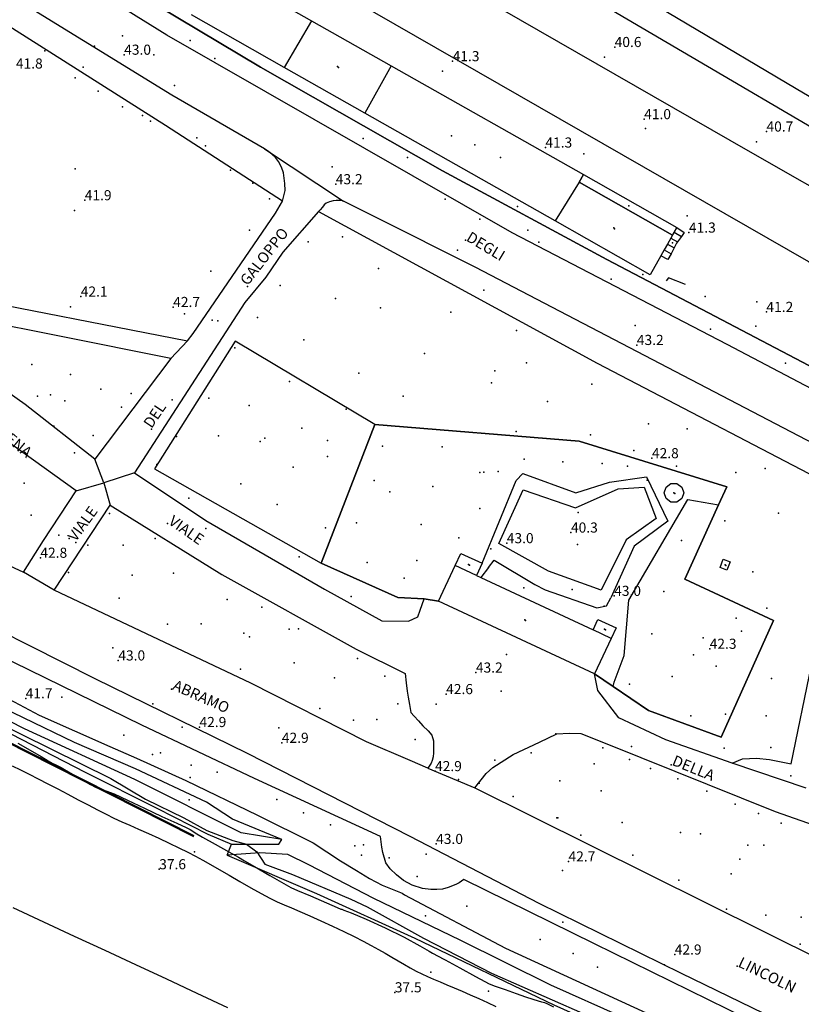
# Model space of a CAD drawing. Extents: x 1677760 to 1679365, y 4849137 to 4850185.
# Drawn here: x 1678826 to 1679058, y 4849680 to 4849972 of the extents above; entities that cross this region are included whole.
import ezdxf

# ---------------------------------------------------------------- set-up
doc = ezdxf.new("R2010")
doc.units = 0
doc.header["$LTSCALE"] = 2
doc.header["$MEASUREMENT"] = 0
for name, color, linetype in [('010101_0101_01_01_aC', 7, 'Continuous'), ('010101_0101_01_01_aCN', 7, 'Continuous'), ('010101_0101_01_01_aL', 7, 'Continuous'), ('010101_0101_02_01CN', 7, 'Continuous'), ('010101_aLN', 7, 'Continuous'), ('010105_03_04CN', 7, 'Continuous'), ('020102_01_01_03C', 7, 'Continuous'), ('020102_01_01_03L', 7, 'Continuous'), ('020105_02L', 7, 'Continuous'), ('020107_01_aE', 7, 'Continuous'), ('020202_01C', 7, 'Continuous'), ('020202_01L', 7, 'Continuous'), ('020206_03C', 7, 'Continuous'), ('020206_09C', 7, 'Continuous'), ('020206_09L', 7, 'Continuous'), ('020209_17_aL', 7, 'Continuous'), ('020209_19_aL', 7, 'Continuous'), ('020209_19_aLN', 7, 'Continuous'), ('020209_21_aL', 7, 'Continuous'), ('020209_31_aL', 7, 'Continuous'), ('020401_aL', 7, 'Continuous'), ('020401_aLN', 7, 'Continuous'), ('020401_bLN', 7, 'Continuous'), ('020401_dLN', 7, 'Continuous'), ('020401_eLN', 7, 'Continuous'), ('040401_02_01_03_aL', 7, 'Continuous'), ('040417_01L', 7, 'Continuous'), ('050101_dL', 7, 'Continuous'), ('050101_eL', 7, 'Continuous'), ('050102_01S', 7, 'Continuous'), ('050102_01SN', 7, 'Continuous'), ('050102_0301_aS', 7, 'Continuous'), ('050102_0301_dS', 7, 'Continuous'), ('050102_0302S', 7, 'Continuous'), ('050103_601L', 7, 'Continuous'), ('060105_04CN', 7, 'Continuous'), ('060401_05C', 7, 'Continuous'), ('060403_02_S10S', 7, 'Continuous'), ('080201_1004', 7, 'Continuous'), ('080201_1014', 7, 'Continuous'), ('100201_1003L', 7, 'Continuous'), ('999000L', 7, 'Continuous'), ('999000LN', 7, 'Continuous')]:
    doc.layers.add(name, color=color, linetype=linetype)
doc.styles.add('Style00', font='Standard', dxfattribs={"height": 0.2})

msp = doc.modelspace()

# ---------------------------------------------------------------- linework, layer by layer
at = {"layer": '010101_0101_01_01_aC', "linetype": 'Continuous'}
for p in [(1678884.67274, 4849882.95553), (1678840.681, 4849818.51364)]:
    msp.add_point(p, dxfattribs=at)
at = {"layer": '010101_0101_01_01_aCN', "linetype": 'Continuous'}
for p in [(1678865.74939, 4849961.78799), (1678968.64821, 4849773.292)]:
    msp.add_point(p, dxfattribs=at)
at = {"layer": '010101_0101_01_01_aL', "linetype": 'Continuous', "flags": 128}
for points in [[(1678898.58841, 4849933.98507), (1678921.98916, 4849918.49455)], [(1679358.99274, 4849566.13281), (1679199.99752, 4849616.6947), (1679159.11618, 4849631.34524), (1679109.84457, 4849649.5459), (1679063.96308, 4849669.1966), (1679022.15173, 4849689.60731), (1678979.92036, 4849710.29803), (1678941.70913, 4849730.17872), (1678893.50757, 4849754.73957), (1678848.33611, 4849776.88034), (1678800.59456, 4849800.96118), (1678738.00253, 4849832.50227), (1678650.46968, 4849875.19375), (1678626.51889, 4849886.38413), (1678604.31817, 4849898.53455), (1678596.29791, 4849903.0647), (1678580.73741, 4849912.56502)], [(1678842.72712, 4849832.62307), (1678795.89463, 4849866.16319), (1678793.54456, 4849868.02325), (1678791.7145, 4849869.7133), (1678789.84445, 4849871.32336), (1678787.92438, 4849872.06338), (1678784.73428, 4849873.12342), (1678781.37416, 4849873.90345), (1678769.82378, 4849876.49355)], [(1678850.94441, 4849835.02712), (1678848.27034, 4849842.05135)], [(1678859.97673, 4849837.9122), (1678850.94441, 4849835.02712)], [(1678842.72712, 4849832.62307), (1678850.94441, 4849835.02712)], [(1678850.94441, 4849835.02712), (1678852.84745, 4849828.33691)], [(1678836.23579, 4849803.20118), (1678827.1655, 4849808.47136)]]:
    msp.add_lwpolyline(points, dxfattribs=at)
at = {"layer": '010101_0101_02_01CN', "linetype": 'Continuous'}
for p in [(1678976.539, 4849909.90018), (1678963.49748, 4849892.08266), (1678986.96658, 4849704.75085)]:
    msp.add_point(p, dxfattribs=at)
at = {"layer": '010101_aLN', "linetype": 'Continuous', "flags": 128}
for points in [[(1678848.27034, 4849842.05135), (1678827.58369, 4849858.21988), (1678814.23927, 4849867.5822), (1678800.12882, 4849876.80351), (1678788.39844, 4849882.89672), (1678770.05482, 4849886.66687), (1678718.30308, 4849897.29129), (1678709.02178, 4849900.74342), (1678691.01618, 4849907.65166), (1678648.01378, 4849927.77336)], [(1679037.07647, 4849751.9502), (1679017.47783, 4849758.79745), (1679003.54138, 4849765.38568), (1678997.3592, 4849773.47094), (1678996.35118, 4849778.3601)], [(1678980.01154, 4849758.16651), (1678985.17473, 4849760.63257), (1678988.80886, 4849760.85557), (1678992.30497, 4849760.65956), (1678999.93622, 4849757.68245), (1679049.85286, 4849737.59873), (1679089.82117, 4849723.55922), (1679117.61308, 4849712.75883), (1679122.31223, 4849710.96777)]]:
    msp.add_lwpolyline(points, dxfattribs=at)
at = {"layer": '010105_03_04CN', "linetype": 'Continuous'}
msp.add_point((1678946.19819, 4849706.69999), dxfattribs=at)
at = {"layer": '020102_01_01_03C', "linetype": 'Continuous'}
for p in [(1678920.19425, 4849958.33378), (1678953.91633, 4849937.79308), (1679002.04688, 4849910.52515), (1679019.87219, 4849832.0417), (1678959.01502, 4849810.81017), (1679035.02263, 4849810.73202), (1678975.66053, 4849794.42863), (1678999.31633, 4849791.6745)]:
    msp.add_point(p, dxfattribs=at)
at = {"layer": '020102_01_01_03L', "linetype": 'Continuous', "flags": 128}
for points in [[(1678884.82814, 4849987.57675), (1678912.44903, 4849971.93621)], [(1678904.3487, 4849958.0858), (1678876.89781, 4849973.62633)], [(1678912.44903, 4849971.93621), (1678904.3487, 4849958.0858)], [(1678912.44903, 4849971.93621), (1678936.03979, 4849958.58576)], [(1678928.22947, 4849944.56534), (1678904.3487, 4849958.0858)], [(1678936.03979, 4849958.58576), (1678928.22947, 4849944.56534)], [(1678936.03979, 4849958.58576), (1678993.04163, 4849926.31466), (1678991.78158, 4849924.08459)], [(1678984.62129, 4849912.64425), (1678928.22947, 4849944.56534)], [(1678991.78158, 4849924.08459), (1678984.62129, 4849912.64425)], [(1678991.78158, 4849924.08459), (1679019.47247, 4849908.40405)], [(1679016.01233, 4849902.27387), (1679012.8322, 4849896.67371), (1678984.62129, 4849912.64425)], [(1679019.47247, 4849908.40405), (1679018.96245, 4849907.49403)], [(1679017.98241, 4849905.75398), (1679016.99237, 4849904.01392)], [(1679018.96245, 4849907.49403), (1679017.98241, 4849905.75398)], [(1679016.99237, 4849904.01392), (1679016.01233, 4849902.27387)], [(1679020.76221, 4849829.29162), (1679018.98215, 4849829.29162), (1679017.5321, 4849830.34165), (1679016.98209, 4849832.04171), (1679017.53212, 4849833.74176), (1679018.98217, 4849834.79179), (1679020.76223, 4849834.79179), (1679022.21228, 4849833.74175), (1679022.76229, 4849832.0417), (1679022.21226, 4849830.34165), (1679020.76221, 4849829.29162)], [(1678955.01989, 4849810.51117), (1678956.68996, 4849814.08127), (1678963.01016, 4849811.14117)], [(1679035.55264, 4849809.13097), (1679033.55257, 4849809.91099), (1679034.49262, 4849812.33107), (1679036.49268, 4849811.56104), (1679035.55264, 4849809.13097)], [(1678950.08968, 4849799.95085), (1678955.01989, 4849810.51117)], [(1678961.32009, 4849807.53106), (1678955.01989, 4849810.51117)], [(1678963.01016, 4849811.14117), (1678961.32009, 4849807.53106)], [(1678961.32009, 4849807.53106), (1678962.61013, 4849806.92804)], [(1678962.61013, 4849806.92804), (1678995.90121, 4849791.4005)], [(1678996.35118, 4849778.3601), (1678950.08968, 4849799.95085)], [(1678995.90121, 4849791.4005), (1678997.35128, 4849794.52059), (1679002.73145, 4849792.0205), (1679001.23139, 4849788.81041)], [(1679001.23139, 4849788.81041), (1678995.90121, 4849791.4005)], [(1679001.23139, 4849788.81041), (1678996.35118, 4849778.3601)]]:
    msp.add_lwpolyline(points, dxfattribs=at)
at = {"layer": '020105_02L', "linetype": 'Continuous', "flags": 128}
for points in [[(1679019.94349, 4849909.23408), (1679020.72252, 4849910.60412), (1679022.94259, 4849909.16407), (1679022.11456, 4849908.00704)], [(1679019.47247, 4849908.40405), (1679019.94349, 4849909.23408)], [(1679019.94349, 4849909.23408), (1679022.11456, 4849908.00704)], [(1679022.11456, 4849908.00704), (1679020.94251, 4849906.36899)], [(1679017.98241, 4849905.75398), (1679019.94047, 4849904.63994)], [(1679018.96245, 4849907.49403), (1679020.94251, 4849906.36899)], [(1679020.94251, 4849906.36899), (1679020.6525, 4849905.96398), (1679019.94047, 4849904.63994)], [(1679018.99343, 4849902.87788), (1679018.06239, 4849901.14383), (1679016.01233, 4849902.27387)], [(1679016.99237, 4849904.01392), (1679018.99343, 4849902.87788)], [(1679019.94047, 4849904.63994), (1679018.99343, 4849902.87788)]]:
    msp.add_lwpolyline(points, dxfattribs=at)
at = {"layer": '020107_01_aE', "linetype": 'Continuous', "flags": 128}
msp.add_lwpolyline([(1678993.04163, 4849926.31466), (1679020.72252, 4849910.60412), (1679019.47247, 4849908.40405), (1678991.78158, 4849924.08459)], close=True, dxfattribs=at)
at = {"layer": '020202_01C', "linetype": 'Continuous'}
msp.add_point((1678991.28115, 4849816.73929), dxfattribs=at)
at = {"layer": '020202_01L', "linetype": 'Continuous', "flags": 128}
msp.add_lwpolyline([(1678998.30134, 4849803.18086), (1678982.68083, 4849808.78106), (1678968.00036, 4849817.00134), (1678975.21066, 4849832.95182), (1678990.73117, 4849827.53162), (1679003.35163, 4849833.25177), (1679010.99189, 4849833.72177), (1679014.56198, 4849824.41148), (1679005.69165, 4849818.0613), (1678998.30134, 4849803.18086)], dxfattribs=at)
at = {"layer": '020206_03C', "linetype": 'Continuous'}
for p in [(1678975.39556, 4849803.86692), (1678989.69605, 4849803.36488), (1679025.6262, 4849783.97621)]:
    msp.add_point(p, dxfattribs=at)
at = {"layer": '020206_09C', "linetype": 'Continuous'}
msp.add_point((1679019.47746, 4849906.09498), dxfattribs=at)
at = {"layer": '020206_09L', "linetype": 'Continuous', "flags": 128}
for points in [[(1679019.94349, 4849909.23408), (1679020.72252, 4849910.60412), (1679022.94259, 4849909.16407), (1679022.11456, 4849908.00704)], [(1679019.47247, 4849908.40405), (1679019.94349, 4849909.23408)], [(1679022.11456, 4849908.00704), (1679020.94251, 4849906.36899)], [(1679020.94251, 4849906.36899), (1679020.6525, 4849905.96398), (1679019.94047, 4849904.63994)], [(1679018.99343, 4849902.87788), (1679018.06239, 4849901.14383), (1679016.01233, 4849902.27387)], [(1679019.94047, 4849904.63994), (1679018.99343, 4849902.87788)]]:
    msp.add_lwpolyline(points, dxfattribs=at)
at = {"layer": '020209_17_aL', "linetype": 'Continuous', "flags": 128}
for points in [[(1678734.91324, 4850060.28926), (1678734.05321, 4850058.96922), (1678796.48522, 4850020.09791), (1678848.8769, 4849987.1668), (1678897.33846, 4849958.20582), (1678951.2702, 4849927.45477), (1679000.02177, 4849901.15387), (1679016.16229, 4849892.67858)], [(1678825.28631, 4850047.91871), (1678827.50638, 4850045.18862), (1678829.71645, 4850042.71854), (1678832.06652, 4850039.95845), (1678834.17658, 4850037.59838), (1678836.32665, 4850035.1983), (1678838.73672, 4850032.76822), (1678841.3168, 4850030.14814), (1678843.62687, 4850027.95806), (1678845.99694, 4850025.998), (1678847.757, 4850024.48795), (1678849.89707, 4850022.8979), (1678851.44712, 4850021.75786), (1678857.45731, 4850017.52772), (1678859.65738, 4850016.09767), (1678862.21746, 4850014.50762), (1678865.69757, 4850012.22754), (1678875.03787, 4850006.52735), (1678888.2883, 4849999.07709), (1679059.71382, 4849900.56373), (1679115.81562, 4849868.13263), (1679140.87642, 4849853.72213)], [(1679199.99847, 4849858.52217), (1678890.97854, 4850039.92834)], [(1678877.38803, 4850027.918), (1679042.44335, 4849933.06477), (1679199.99841, 4849843.19169)], [(1679016.16229, 4849892.67858), (1679063.78383, 4849867.69271), (1679116.95555, 4849840.27177), (1679199.99823, 4849796.56025)], [(1678931.25923, 4849852.2425), (1678889.8249, 4849877.01034), (1678865.98694, 4849839.17222), (1678915.28853, 4849811.14126)], [(1679001.85835, 4849774.63797), (1679002.05136, 4849775.45), (1679002.11137, 4849775.95001), (1679005.0815, 4849783.86025), (1679006.53161, 4849800.21075), (1679024.00232, 4849830.06163), (1679033.07163, 4849828.45957)]]:
    msp.add_lwpolyline(points, dxfattribs=at)
at = {"layer": '020209_19_aL', "linetype": 'Continuous', "flags": 128}
for points in [[(1679199.9982, 4849790.06005), (1679103.07508, 4849840.5518), (1679035.6529, 4849875.98302), (1678971.89084, 4849909.03416), (1678869.59754, 4849967.65616), (1678782.47474, 4850021.68799), (1678730.93308, 4850053.23905), (1678729.14302, 4850054.47909), (1678727.38297, 4850055.67913), (1678725.92292, 4850056.85917), (1678724.70288, 4850058.03921), (1678723.51285, 4850059.34925), (1678722.65282, 4850060.8393), (1678722.0328, 4850061.88933), (1678721.58279, 4850062.84936), (1678721.02278, 4850064.0794)], [(1678898.58841, 4849933.98507), (1678871.04752, 4849949.89561), (1678766.26416, 4850014.32779), (1678713.80247, 4850046.59888)], [(1678903.90854, 4849918.50459), (1678869.16743, 4849940.91534), (1678739.31326, 4850023.22811), (1678710.09231, 4850039.71867)], [(1678903.90854, 4849918.50459), (1678904.18855, 4849919.68462), (1678904.48857, 4849920.79466), (1678904.68858, 4849921.63468), (1678904.59858, 4849923.73475), (1678904.35858, 4849925.28479), (1678904.13858, 4849926.87484), (1678903.54856, 4849928.48489), (1678902.69854, 4849930.18495), (1678901.83851, 4849931.36499), (1678900.83848, 4849932.32502), (1678899.76845, 4849933.18505), (1678898.58841, 4849933.98507)], [(1678877.35748, 4849879.20343), (1678901.75845, 4849914.91448), (1678903.90854, 4849918.50459)], [(1678921.98916, 4849918.49455), (1678921.27913, 4849918.61456), (1678920.59911, 4849918.64456), (1678919.80908, 4849918.63456), (1678918.89905, 4849918.53456), (1678917.77901, 4849918.26455), (1678916.80898, 4849917.83454), (1678916.25896, 4849917.34453), (1678915.69894, 4849916.72451), (1678915.03891, 4849915.93449), (1678914.55789, 4849915.38247)], [(1679199.99814, 4849774.55958), (1679191.58987, 4849778.87072), (1679158.5168, 4849795.82031), (1679123.26167, 4849814.21295), (1678960.92042, 4849898.90387), (1678931.25846, 4849913.82639), (1678921.98916, 4849918.49455)], [(1678914.55789, 4849915.38247), (1678903.98848, 4849903.36412), (1678898.91828, 4849895.8939), (1678892.70804, 4849888.39368), (1678859.97673, 4849837.9122)], [(1678870.77323, 4849871.87722), (1678848.27034, 4849842.05135)], [(1678755.39316, 4849841.84252), (1678827.1655, 4849808.47136)], [(1678859.97673, 4849837.9122), (1678881.1174, 4849823.85172), (1678916.34853, 4849803.47103), (1678933.29908, 4849794.1007)], [(1678827.1655, 4849808.47136), (1678833.04573, 4849817.89163), (1678842.72712, 4849832.62307)], [(1678836.23579, 4849803.20118), (1678852.84745, 4849828.33691)], [(1678852.84745, 4849828.33691), (1678885.93751, 4849807.87122), (1678925.70879, 4849785.74046), (1678940.25926, 4849778.52021)], [(1678946.91938, 4849750.38933), (1678941.67921, 4849752.66941), (1678928.75879, 4849758.27961), (1678894.53768, 4849775.65021), (1678836.23579, 4849803.20118)], [(1678944.66948, 4849797.29078), (1678945.86953, 4849800.57088)], [(1678933.29908, 4849794.1007), (1678941.19935, 4849793.97069), (1678943.94945, 4849795.32072), (1678944.66948, 4849797.29078)], [(1679041.33233, 4849676.22686), (1678996.28087, 4849698.37763), (1678957.63963, 4849717.4283), (1678956.23957, 4849716.47827), (1678955.26954, 4849715.95826), (1678952.94946, 4849715.05824), (1678951.3194, 4849714.61822), (1678949.63934, 4849714.45822), (1678947.82928, 4849714.44823), (1678945.3792, 4849714.80824), (1678942.3391, 4849715.73828), (1678939.69901, 4849717.14833), (1678937.61895, 4849718.84838), (1678935.72889, 4849720.63844), (1678934.53885, 4849722.4085), (1678933.62883, 4849725.42859), (1678933.29883, 4849727.04864), (1678932.99883, 4849729.43872), (1678932.86883, 4849730.17874), (1678895.61761, 4849747.32934), (1678862.15653, 4849763.2099), (1678795.55437, 4849795.76103)], [(1678940.25926, 4849778.52021), (1678940.51926, 4849775.69012), (1678940.80926, 4849773.24005), (1678941.09926, 4849771.52), (1678941.50927, 4849769.31993), (1678941.92927, 4849766.93985), (1678942.8493, 4849765.81982), (1678944.14934, 4849764.49977), (1678945.46938, 4849763.00972), (1678946.99943, 4849761.48967), (1678948.12946, 4849760.18963), (1678948.56947, 4849758.50958), (1678948.59946, 4849756.83953), (1678948.56946, 4849754.99947), (1678948.50945, 4849753.81944), (1678948.24944, 4849752.7394), (1678947.88942, 4849751.89938), (1678947.3394, 4849751.03935), (1678946.91938, 4849750.38933)], [(1678960.85984, 4849744.56913), (1679081.11372, 4849684.87705), (1679083.80381, 4849683.20699), (1679087.43393, 4849681.53693), (1679090.22402, 4849680.19689), (1679093.84413, 4849678.53683), (1679096.72423, 4849677.28678), (1679099.36431, 4849675.90673), (1679103.27444, 4849674.43668), (1679104.55448, 4849673.95666)]]:
    msp.add_lwpolyline(points, dxfattribs=at)
at = {"layer": '020209_19_aLN', "linetype": 'Continuous', "flags": 128}
for points in [[(1679199.9985, 4849866.87242), (1679056.05389, 4849951.71532), (1678894.5687, 4850047.64857)], [(1678636.74544, 4849942.80884), (1678688.05213, 4849919.84704), (1678713.94698, 4849908.99366), (1678726.5734, 4849905.83154), (1678753.49231, 4849901.18434), (1678804.82503, 4849890.90693), (1678875.68441, 4849877.07237), (1678877.35748, 4849879.20343)], [(1678914.55789, 4849915.38247), (1678997.09156, 4849870.47293), (1679073.68403, 4849830.53155), (1679078.09017, 4849828.23247)], [(1678870.77323, 4849871.87722), (1678837.78412, 4849878.45448), (1678790.07851, 4849887.90887), (1678788.39844, 4849882.89672)], [(1679037.07647, 4849751.9502), (1679040.14758, 4849753.22024), (1679044.34073, 4849753.37623), (1679048.18686, 4849752.97121), (1679054.62307, 4849751.73716), (1679060.59439, 4849780.97905), (1679065.27363, 4849801.69368), (1679063.9326, 4849805.11379), (1679062.73057, 4849808.95391), (1679062.15557, 4849813.14604), (1679062.48859, 4849817.27116), (1679063.87665, 4849820.14225), (1679066.38175, 4849823.08834), (1679069.79688, 4849825.82741), (1679073.49601, 4849827.37945), (1679078.09017, 4849828.23247)], [(1678960.85984, 4849744.56913), (1678964.26897, 4849748.84625), (1678966.21904, 4849750.6713), (1678972.21726, 4849754.46841), (1678980.01154, 4849758.16651)]]:
    msp.add_lwpolyline(points, dxfattribs=at)
at = {"layer": '020209_21_aL', "linetype": 'Continuous', "flags": 128}
for points in [[(1679023.30254, 4849893.7836), (1679018.21238, 4849895.75367), (1679017.59235, 4849894.82364)], [(1678931.25923, 4849852.2425), (1678915.28853, 4849811.14126)], [(1679033.07163, 4849828.45957), (1679035.50273, 4849833.83173), (1678991.78129, 4849847.30223), (1678931.25923, 4849852.2425)], [(1679001.85835, 4849774.63797), (1679012.35169, 4849767.54973), (1679033.89239, 4849759.58944), (1679049.39306, 4849794.22048), (1679023.1322, 4849806.47091), (1679033.07163, 4849828.45957)], [(1678915.28853, 4849811.14126), (1678938.06927, 4849800.97091), (1678945.86953, 4849800.57088)], [(1678945.86953, 4849800.57088), (1678950.08968, 4849799.95085)], [(1678996.35118, 4849778.3601), (1679001.85835, 4849774.63797)]]:
    msp.add_lwpolyline(points, dxfattribs=at)
at = {"layer": '020209_31_aL', "linetype": 'Continuous', "flags": 128}
for points in [[(1678903.68782, 4849729.32877), (1678889.01434, 4849735.36899), (1678881.3821, 4849740.32815), (1678860.33642, 4849750.1995), (1678842.26583, 4849758.01978), (1678811.92484, 4849772.70029), (1678786.24401, 4849785.12072), (1678757.86309, 4849799.16121), (1678736.43239, 4849809.29156), (1678715.89172, 4849819.93192), (1678693.23099, 4849831.48232), (1678671.01026, 4849842.59271), (1678640.88928, 4849857.47322), (1678615.30845, 4849870.06366), (1678600.19796, 4849878.23393), (1678592.1877, 4849882.64409), (1678585.40747, 4849884.37415), (1678580.53731, 4849885.32419)], [(1678963.01016, 4849811.14117), (1678973.1106, 4849835.67191), (1678975.04067, 4849837.77197), (1678990.78119, 4849832.00176), (1679000.75155, 4849835.15184), (1679011.77193, 4849836.72186), (1679018.0721, 4849823.60145), (1679008.10173, 4849816.25124), (1679001.19143, 4849800.94078)], [(1678816.85502, 4849774.02032), (1678831.8155, 4849766.11005), (1678852.69618, 4849756.80972), (1678860.61644, 4849753.4396), (1678875.20691, 4849746.81937), (1678896.4676, 4849736.51001), (1678912.93314, 4849728.27872), (1678921.0944, 4849722.99254), (1678925.75354, 4849720.06244), (1678929.65167, 4849717.78737), (1678933.42979, 4849715.7933), (1678939.30898, 4849713.36821), (1678940.02901, 4849712.9282)], [(1678940.02901, 4849712.9282), (1678969.99997, 4849697.05765), (1679033.79604, 4849667.77462), (1679088.41782, 4849644.01877), (1679123.93398, 4849630.44128), (1679170.81551, 4849612.69064), (1679198.30641, 4849602.93328)]]:
    msp.add_lwpolyline(points, dxfattribs=at)
at = {"layer": '020401_aL', "linetype": 'Continuous', "flags": 128}
for points in [[(1678964.94022, 4849809.94113), (1678966.58029, 4849812.06119), (1678978.64067, 4849804.82095)], [(1678981.68077, 4849803.25089), (1678996.98128, 4849797.9307), (1678999.84138, 4849798.50071), (1679001.19143, 4849800.94078)]]:
    msp.add_lwpolyline(points, dxfattribs=at)
at = {"layer": '020401_aLN', "linetype": 'Continuous', "flags": 128}
msp.add_lwpolyline([(1678877.68694, 4849730.39986), (1678828.32434, 4849755.39072), (1678778.40372, 4849780.7276)], dxfattribs=at)
at = {"layer": '020401_bLN', "linetype": 'Continuous', "flags": 128}
msp.add_lwpolyline([(1678877.55093, 4849730.13185), (1678828.18934, 4849755.12272), (1678778.26972, 4849780.45859), (1678734.98331, 4849801.91633), (1678685.68971, 4849826.9762), (1678655.38873, 4849842.06572), (1678610.91228, 4849864.7735), (1678592.14267, 4849874.39083), (1678586.46448, 4849876.65291), (1678579.07223, 4849877.81296), (1678573.51305, 4849880.04204), (1678562.39969, 4849885.79424), (1678551.43633, 4849891.33343), (1678533.14274, 4849901.16677), (1678492.37041, 4849921.58647), (1678456.61924, 4849940.28211), (1678421.98511, 4849958.14572), (1678396.49428, 4849972.20819), (1678380.43676, 4849980.93249), (1678366.2583, 4849988.34374), (1678349.13774, 4849998.25708), (1678338.5774, 4850004.9893), (1678320.15281, 4850018.20074)], dxfattribs=at)
at = {"layer": '020401_dLN', "linetype": 'Continuous', "flags": 128}
msp.add_lwpolyline([(1679336.94062, 4849547.71375), (1679317.23827, 4849555.24056), (1679285.66924, 4849566.44597), (1679263.61752, 4849575.03029), (1679243.31686, 4849582.64356), (1679222.17717, 4849590.04384), (1679203.41856, 4849596.68308), (1679174.99863, 4849606.99146), (1679152.9489, 4849614.80774), (1679129.98815, 4849623.52906), (1679113.60562, 4849630.03729), (1679093.51397, 4849637.79157), (1679064.94904, 4849649.707), (1679036.37911, 4849662.67045), (1679004.66008, 4849676.60195), (1678983.37339, 4849686.16829), (1678956.55052, 4849699.41875), (1678930.91869, 4849711.76418), (1678911.65707, 4849721.75752), (1678905.42487, 4849724.80963), (1678897.17359, 4849725.33766), (1678887.48425, 4849724.64366)], dxfattribs=at)
at = {"layer": '020401_eLN', "linetype": 'Continuous', "flags": 128}
for points in [[(1678560.24663, 4849890.63439), (1678565.90681, 4849886.47225), (1678572.40102, 4849882.66112), (1678580.8453, 4849879.48401), (1678586.7725, 4849878.66797), (1678591.65666, 4849877.08192), (1678604.9221, 4849870.50669), (1678636.54813, 4849855.00315), (1678670.27222, 4849837.55655), (1678694.49901, 4849825.51214), (1678728.0831, 4849808.20454), (1678751.54086, 4849796.71514), (1678769.90246, 4849787.57883), (1678794.54926, 4849775.04839), (1678823.38419, 4849760.58089), (1678845.3779, 4849749.2965), (1678866.60259, 4849738.56713), (1678881.75308, 4849730.88286), (1678888.73331, 4849727.90976), (1678902.81179, 4849727.95873), (1678903.68782, 4849729.32877)], [(1678887.48425, 4849724.64366), (1678913.93811, 4849713.30526), (1678943.04806, 4849700.02379), (1678984.3064, 4849680.3021), (1679006.50412, 4849670.31975), (1679038.92517, 4849655.55323), (1679066.23306, 4849643.56281), (1679077.29442, 4849639.13065), (1679098.57811, 4849630.40333), (1679129.59112, 4849618.14689), (1679149.82578, 4849609.69559), (1679181.60881, 4849597.23314), (1679205.40659, 4849589.14384), (1679233.68252, 4849579.25148), (1679264.06151, 4849568.32208), (1679300.11269, 4849555.10659), (1679326.64255, 4849545.42024), (1679336.94062, 4849541.44811)]]:
    msp.add_lwpolyline(points, dxfattribs=at)
at = {"layer": '040401_02_01_03_aL', "linetype": 'Continuous', "flags": 128}
msp.add_lwpolyline([(1678887.69009, 4849679.42027), (1678878.6198, 4849683.65042), (1678869.5605, 4849687.87057), (1678860.42021, 4849692.13072), (1678851.34991, 4849696.36086), (1678842.27962, 4849700.58001), (1678824.10003, 4849709.06031)], dxfattribs=at)
at = {"layer": '040417_01L', "linetype": 'Continuous', "flags": 128}
msp.add_lwpolyline([(1678823.79517, 4849751.1596), (1678826.20525, 4849749.92956), (1678828.78533, 4849748.62951), (1678831.50542, 4849747.26947), (1678834.34551, 4849745.82942), (1678837.29561, 4849744.29936), (1678840.3057, 4849742.70931), (1678843.3158, 4849741.09925), (1678846.2459, 4849739.5292), (1678849.02599, 4849738.07915), (1678851.57607, 4849736.78911), (1678853.93614, 4849735.64907), (1678856.23622, 4849734.57903), (1678858.6263, 4849733.49899), (1678861.23638, 4849732.33895), (1678864.14648, 4849731.0389), (1678867.21658, 4849729.64886), (1678870.28668, 4849728.23881), (1678873.19677, 4849726.85876), (1678875.78686, 4849725.58871), (1678878.08693, 4849724.38867), (1678880.277, 4849723.18863), (1678882.55707, 4849721.88859), (1678885.11716, 4849720.40854), (1678888.06725, 4849718.67848), (1678891.26735, 4849716.82841), (1678894.48746, 4849714.98835), (1678897.50755, 4849713.30829), (1678900.11764, 4849711.92824), (1678902.33771, 4849710.84821), (1678904.38778, 4849709.91817), (1678906.52785, 4849708.99814), (1678908.98793, 4849707.9481), (1678911.93802, 4849706.65806), (1678915.23813, 4849705.16801), (1678918.67824, 4849703.59795), (1678922.03835, 4849702.0179), (1678925.08845, 4849700.53784), (1678927.77854, 4849699.1778), (1678930.15861, 4849697.91775), (1678932.31868, 4849696.72771), (1678934.32875, 4849695.57767), (1678936.26881, 4849694.43763), (1678938.14887, 4849693.3276), (1678939.97893, 4849692.25756), (1678941.74898, 4849691.24753), (1678943.46904, 4849690.32749), (1678945.16909, 4849689.48746), (1678946.87915, 4849688.68744), (1678948.65921, 4849687.90741), (1678950.54927, 4849687.09738), (1678952.58934, 4849686.24735), (1678954.77941, 4849685.32732), (1678957.08948, 4849684.34728), (1678959.51956, 4849683.28724), (1678962.02964, 4849682.1572), (1678964.58973, 4849680.96716), (1678967.10981, 4849679.77712)], dxfattribs=at)
at = {"layer": '050101_dL', "linetype": 'Continuous', "flags": 128}
msp.add_lwpolyline([(1678560.81666, 4849891.78443), (1678853.04616, 4849747.41943), (1678863.29649, 4849741.27922), (1678874.63685, 4849735.67903), (1678881.49707, 4849731.9189), (1678889.14733, 4849728.98879), (1678893.18746, 4849727.91875), (1678896.23756, 4849725.59867), (1678898.66762, 4849721.94856), (1678906.78789, 4849718.95845), (1678924.16846, 4849711.58819), (1678928.98861, 4849709.35811), (1678945.68915, 4849700.04779), (1678965.7898, 4849689.69743), (1678992.75068, 4849677.84701)], dxfattribs=at)
at = {"layer": '050101_eL', "linetype": 'Continuous', "flags": 128}
for points in [[(1678825.41525, 4849757.7998), (1678829.07537, 4849755.75973), (1678832.39547, 4849753.84967), (1678834.40554, 4849752.64963), (1678835.59558, 4849751.9496), (1678836.68561, 4849751.41958), (1678838.30566, 4849750.59956), (1678840.99575, 4849749.0895), (1678844.26586, 4849747.16944), (1678846.95594, 4849745.61939), (1678848.656, 4849744.74936), (1678849.95604, 4849744.25934), (1678851.49609, 4849743.75932), (1678853.97617, 4849742.78929), (1678857.9563, 4849740.96922), (1678862.93646, 4849738.57914), (1678868.09663, 4849736.14905), (1678872.54678, 4849734.10898), (1678875.37687, 4849732.82894), (1678876.4969, 4849732.29892), (1678877.01692, 4849731.97891), (1678878.00695, 4849731.31888), (1678880.16702, 4849730.00884), (1678883.87714, 4849727.90877), (1678887.98727, 4849725.62869), (1678890.79736, 4849724.06864), (1678892.64742, 4849723.0086), (1678895.59752, 4849721.29854), (1678900.16766, 4849718.65845), (1678904.24779, 4849716.29837), (1678906.36786, 4849715.10833), (1678908.29793, 4849714.2183), (1678912.15805, 4849712.55824), (1678916.91821, 4849710.51817), (1678920.11831, 4849709.14812), (1678921.19835, 4849708.6881), (1678921.42835, 4849708.6081), (1678922.05837, 4849708.37809), (1678924.22845, 4849707.51806), (1678928.61859, 4849705.698), (1678934.29877, 4849703.14791), (1678939.95896, 4849700.30781), (1678944.5691, 4849697.74772)], [(1678944.5691, 4849697.74772), (1678947.31919, 4849696.15767), (1678948.31922, 4849695.58765), (1678948.71924, 4849695.37764), (1678949.63927, 4849694.89762), (1678952.04934, 4849693.59758), (1678956.40948, 4849691.21749), (1678961.01963, 4849688.67741), (1678963.78972, 4849687.16736), (1678965.10976, 4849686.53733), (1678966.89982, 4849685.87731), (1678969.83992, 4849684.79727), (1678973.08003, 4849683.63723), (1678975.88012, 4849682.66719), (1678978.09019, 4849681.94717), (1678979.66024, 4849681.46715), (1678980.64027, 4849681.19714), (1678981.12029, 4849681.07713), (1678981.4903, 4849680.98713), (1678982.17033, 4849680.68712), (1678984.14039, 4849679.67708)]]:
    msp.add_lwpolyline(points, dxfattribs=at)
at = {"layer": '050102_01S', "linetype": 'Continuous'}
for p in [(1678856.43709, 4849967.41618), (1678999.30198, 4849961.12572), (1678951.29031, 4849956.93568), (1679011.40231, 4849939.94504), (1679044.28343, 4849936.08486), (1678993.15166, 4849932.46485), (1678918.60908, 4849928.66487), (1678842.27641, 4849915.72462), (1679023.78264, 4849914.14422), (1679044.42325, 4849888.6134), (1678841.09626, 4849887.17374), (1678883.03769, 4849883.15354), (1679008.35198, 4849881.59325), (1679011.94193, 4849835.74183), (1678991.5012, 4849826.19158), (1678837.6459, 4849819.47167), (1678965.56027, 4849815.4013), (1678999.15135, 4849798.48071), (1679039.87272, 4849791.0004), (1678853.64632, 4849786.05061), (1678970.25031, 4849784.14033), (1678949.35954, 4849769.36991), (1678874.14694, 4849762.58985), (1678902.80792, 4849762.38979), (1678956.00968, 4849747.10921), (1678877.81693, 4849725.66871), (1678946.39927, 4849724.96855), (1678986.86063, 4849720.14832), (1679017.10156, 4849692.1974), (1678947.81919, 4849689.94747)]:
    msp.add_point(p, dxfattribs=at)
at = {"layer": '050102_01SN', "linetype": 'Continuous'}
for p in [(1678888.48304, 4849927.6809), (1678955.75326, 4849903.93704), (1678932.95142, 4849886.85256), (1678976.21984, 4849870.55297), (1678871.15419, 4849859.59684), (1678917.19573, 4849847.48938), (1678963.50728, 4849838.17), (1678881.11139, 4849821.43165), (1678905.83013, 4849791.60668), (1679007.29647, 4849756.84341), (1679041.79954, 4849727.61444)]:
    msp.add_point(p, dxfattribs=at)
at = {"layer": '050102_0301_aS', "linetype": 'Continuous'}
for p in [(1678920.44425, 4849958.08377), (1678960.88556, 4849935.19099), (1679002.29689, 4849910.27514), (1679020.1222, 4849831.79169), (1678959.26503, 4849810.56016), (1679035.27264, 4849810.48201), (1678975.91054, 4849794.17862), (1678999.56634, 4849791.42449)]:
    msp.add_point(p, dxfattribs=at)
at = {"layer": '050102_0301_dS', "linetype": 'Continuous'}
msp.add_point((1679006.50206, 4849917.10335), dxfattribs=at)
at = {"layer": '050102_0302S', "linetype": 'Continuous'}
for p in [(1678920.44425, 4849958.08377), (1678968.4798, 4849931.41686), (1679006.50206, 4849917.10335), (1679002.29689, 4849910.27514), (1679020.1222, 4849831.79169), (1678959.26503, 4849810.56016), (1679035.27264, 4849810.48201), (1678975.91054, 4849794.17862), (1678999.56634, 4849791.42449)]:
    msp.add_point(p, dxfattribs=at)
at = {"layer": '050103_601L', "linetype": 'Continuous', "flags": 128}
for points in [[(1678891.60742, 4849731.24886), (1678860.0764, 4849747.09941), (1678827.44534, 4849762.05993), (1678762.91324, 4849795.01107), (1678725.62203, 4849813.0717), (1678697.67113, 4849827.8522), (1678667.58015, 4849842.33271), (1678624.66875, 4849863.62344), (1678605.84114, 4849873.84479), (1678591.52767, 4849880.98704), (1678579.94029, 4849884.80017), (1678574.2921, 4849887.24226), (1678562.37672, 4849894.94452)], [(1678903.68782, 4849729.32877), (1678891.60742, 4849731.24886)]]:
    msp.add_lwpolyline(points, dxfattribs=at)
at = {"layer": '060105_04CN', "linetype": 'Continuous'}
for p in [(1678856.88834, 4849760.25882), (1678876.19093, 4849741.08919), (1678964.90275, 4849684.38327)]:
    msp.add_point(p, dxfattribs=at)
at = {"layer": '060401_05C', "linetype": 'Continuous'}
for p in [(1678966.83051, 4849868.13892), (1678831.29083, 4849860.65195), (1678898.62309, 4849848.21144), (1678892.41767, 4849790.45867), (1679039.42445, 4849723.43532)]:
    msp.add_point(p, dxfattribs=at)
at = {"layer": '060403_02_S10S', "linetype": 'Continuous'}
for p in [(1678876.47777, 4849966.0361), (1678848.18679, 4849964.4361), (1678833.43628, 4849963.00609), (1678883.778, 4849960.73592), (1678844.77665, 4849958.20592), (1678842.43656, 4849955.01583), (1678871.84756, 4849952.7757), (1678849.29678, 4849951.07569), (1678856.42701, 4849946.39553), (1678862.3672, 4849943.82544), (1678864.77728, 4849942.16539), (1678878.46773, 4849937.25521), (1678927.74942, 4849936.99511), (1678881.09781, 4849934.80513), (1678940.95986, 4849931.36491), (1678842.39646, 4849928.025), (1678895.11825, 4849923.77477), (1678900.03841, 4849919.16461), (1678952.1202, 4849919.08451), (1678973.52092, 4849916.9044), (1678962.38053, 4849913.16431), (1678894.07817, 4849909.83434), (1678921.68911, 4849907.93423), (1678911.45875, 4849906.3842), (1678979.8411, 4849906.30407), (1678882.60773, 4849897.73399), (1678932.32944, 4849898.52392), (1679010.69212, 4849896.71371), (1678903.20842, 4849893.42382), (1679001.25179, 4849895.32369), (1679029.10273, 4849890.20348), (1678919.52897, 4849889.58367), (1678874.84741, 4849885.10362), (1678953.78013, 4849885.53348), (1678896.49815, 4849883.96354), (1679044.12321, 4849881.46318), (1678973.23077, 4849880.17327), (1679030.69275, 4849880.49317), (1678910.1886, 4849877.32331), (1678889.79789, 4849874.97328), (1678945.97981, 4849873.30312), (1678829.58581, 4849870.07324), (1679052.91347, 4849870.47282), (1678841.03619, 4849867.06313), (1678926.49912, 4849867.50298), (1678905.90841, 4849865.04294), (1678965.78046, 4849864.63281), (1678995.53148, 4849864.24274), (1678835.10596, 4849861.05295), (1678850.03648, 4849862.77298), (1678859.02678, 4849861.48292), (1678839.4061, 4849859.33289), (1678882.02757, 4849860.07283), (1678939.64955, 4849860.62274), (1678982.37101, 4849859.09261), (1678856.16667, 4849857.4028), (1678894.03797, 4849857.87274), (1678922.74895, 4849856.83265), (1679012.31201, 4849852.44234), (1678836.12596, 4849851.82267), (1678909.64848, 4849851.23251), (1678973.08065, 4849850.22235), (1679023.7924, 4849851.03228), (1678847.78635, 4849849.03256), (1678872.4972, 4849848.7225), (1678884.86762, 4849848.88248), (1678897.27804, 4849847.24241), (1678995.18141, 4849849.24228), (1678842.26614, 4849843.87241), (1678933.47928, 4849845.8923), (1678951.13988, 4849845.63225), (1679007.96183, 4849844.54211), (1678917.22871, 4849842.80223), (1678975.51071, 4849841.97209), (1678986.9511, 4849841.19205), (1678998.63149, 4849840.67201), (1678866.59697, 4849840.39226), (1678907.03835, 4849839.66216), (1678962.33024, 4849838.062), (1678967.80043, 4849838.322), (1679006.09175, 4849839.88197), (1679020.61225, 4849839.96194), (1679038.21284, 4849838.07185), (1679046.85314, 4849839.27187), (1678827.3356, 4849834.86217), (1678891.4978, 4849834.73204), (1678930.99916, 4849835.71199), (1678935.71931, 4849832.31188), (1678948.39975, 4849833.8819), (1678876.12726, 4849830.49194), (1678902.25814, 4849828.60183), (1678962.3302, 4849827.35167), (1679050.85323, 4849825.99146), (1678829.38563, 4849825.41187), (1678852.62643, 4849825.89184), (1678925.77893, 4849823.17161), (1679034.90267, 4849823.77142), (1678916.64861, 4849821.70159), (1678944.91959, 4849822.65156), (1678866.14687, 4849818.45159), (1678956.10995, 4849818.73142), (1679022.11221, 4849817.90126), (1678846.21618, 4849816.48156), (1678856.67654, 4849816.52154), (1678908.78831, 4849813.05134), (1678929.009, 4849811.42125), (1678943.6795, 4849811.95123), (1679043.2829, 4849808.66094), (1678840.46595, 4849808.39133), (1678859.3266, 4849807.60127), (1678871.60702, 4849808.23126), (1678939.94935, 4849806.72108), (1679016.82197, 4849802.80081), (1678855.42644, 4849800.78106), (1678887.47753, 4849800.44099), (1678924.2588, 4849801.27094), (1678897.77788, 4849798.1309), (1679047.403, 4849797.8506), (1679038.25268, 4849794.92052), (1678869.8169, 4849793.1208), (1678879.79724, 4849793.23078), (1678908.64823, 4849791.75068), (1678894.07772, 4849789.36064), (1679013.28181, 4849790.29043), (1679028.50232, 4849789.07036), (1678926.04879, 4849782.92038), (1678891.42759, 4849779.82035), (1678907.31814, 4849781.60037), (1679032.37242, 4849780.6901), (1678919.32854, 4849777.24021), (1678934.17905, 4849777.6902), (1679019.38197, 4849777.61003), (1679048.76297, 4849776.97995), (1679006.73152, 4849775.32998), (1678838.47575, 4849771.4702), (1678865.47666, 4849769.45008), (1678914.95835, 4849768.14994), (1678938.07915, 4849769.46994), (1678931.81892, 4849764.87981), (1679024.83211, 4849765.94966), (1679035.12246, 4849766.46965), (1679047.15287, 4849765.97961), (1678924.87868, 4849764.66982), (1678943.18929, 4849758.9196), (1678984.86072, 4849760.59957), (1678998.83118, 4849756.47942), (1679034.71241, 4849756.40934), (1679048.53288, 4849756.55932), (1678865.3266, 4849754.45962), (1678867.67669, 4849754.93963), (1678977.60045, 4849754.99941), (1678876.77698, 4849751.3295), (1678966.78007, 4849752.82937), (1678996.18107, 4849751.71928), (1679006.72144, 4849752.95929), (1679012.96164, 4849750.3692), (1678876.53696, 4849747.64939), (1678884.52724, 4849749.26942), (1679021.04191, 4849747.25909), (1679054.54306, 4849748.13905), (1678962.09989, 4849746.01917), (1678986.10071, 4849746.69914), (1678972.21022, 4849742.00903), (1678998.25111, 4849743.66902), (1679029.65219, 4849743.58896), (1678902.21782, 4849741.13914), (1679037.98246, 4849739.76883), (1678910.12807, 4849737.179), (1678985.18064, 4849735.6788), (1678985.50065, 4849735.72881), (1679044.94269, 4849737.02873), (1678918.09833, 4849733.67888), (1679004.50129, 4849734.33873), (1679051.6229, 4849734.08862), (1678992.31086, 4849730.54863), (1679021.82187, 4849731.3586), (1679027.75207, 4849730.98858), (1678925.34856, 4849727.43867), (1678927.87865, 4849727.71867), (1679046.4827, 4849727.56843), (1678927.26861, 4849724.65858), (1678935.51889, 4849723.89854), (1679007.66136, 4849724.66842), (1678943.77915, 4849718.31835), (1679036.83234, 4849719.08819), (1679021.3018, 4849717.22816), (1678958.45962, 4849709.51805), (1679035.47225, 4849708.64787), (1679047.12265, 4849706.87779), (1679057.543, 4849706.28776), (1678980.21033, 4849699.63771), (1679057.26296, 4849698.25751), (1678989.98065, 4849695.46756), (1678997.26088, 4849691.41742)]:
    msp.add_point(p, dxfattribs=at)
at = {"layer": '080201_1004', "linetype": 'Continuous'}
for p in [(1678958.07035, 4849906.88413), (1678893.52809, 4849893.20383), (1678865.09695, 4849850.92258), (1678869.83701, 4849822.95172), (1678842.59606, 4849817.3516), (1678871.02687, 4849773.8302), (1679019.06186, 4849751.43922), (1679038.6023, 4849691.74735)]:
    msp.add_point(p, dxfattribs=at)
at = {"layer": '080201_1014', "linetype": 'Continuous'}
for p in [(1679002.30209, 4849964.1258), (1678856.95708, 4849961.84601), (1678954.29042, 4849959.93576), (1679011.03231, 4849942.75513), (1679047.28354, 4849939.08495), (1678981.77127, 4849934.34492), (1678919.6591, 4849923.46471), (1678845.27652, 4849918.72471), (1679024.30264, 4849909.13407), (1678844.09638, 4849890.17383), (1678871.48731, 4849887.08368), (1679047.26333, 4849885.6233), (1679008.87198, 4849875.83307), (1679013.34201, 4849842.28203), (1678989.3511, 4849820.2414), (1678970.33044, 4849817.10134), (1678832.12568, 4849812.78148), (1679002.15147, 4849801.4808), (1679030.45238, 4849785.80026), (1678855.22636, 4849782.3405), (1678961.17998, 4849778.75018), (1678827.77538, 4849771.12021), (1678952.35965, 4849772.37), (1678879.27711, 4849762.60984), (1678903.67793, 4849757.93965), (1678949.06945, 4849749.5493), (1678949.39938, 4849727.96864), (1678988.62071, 4849722.7784), (1678867.32655, 4849720.46857), (1679020.10168, 4849695.19749), (1678937.1488, 4849683.99731)]:
    msp.add_point(p, dxfattribs=at)
at = {"layer": '100201_1003L', "linetype": 'Continuous', "flags": 128}
msp.add_lwpolyline([(1679336.94062, 4849724.89186), (1679257.93009, 4849766.0892), (1679199.99823, 4849796.56025), (1679116.95555, 4849840.27177), (1679063.78383, 4849867.69271), (1679016.16229, 4849892.67858), (1679000.02177, 4849901.15387), (1678951.2702, 4849927.45477), (1678897.33846, 4849958.20582), (1678848.8769, 4849987.1668), (1678796.48522, 4850020.09791)], dxfattribs=at)
msp.add_lwpolyline([(1679049.39306, 4849794.22048), (1679033.89239, 4849759.58944), (1679012.35169, 4849767.54973), (1679001.85835, 4849774.63797), (1678996.35118, 4849778.3601), (1678950.08968, 4849799.95085), (1678945.86953, 4849800.57088), (1678938.06927, 4849800.97091), (1678915.28853, 4849811.14126), (1678931.25923, 4849852.2425), (1678991.78129, 4849847.30223), (1679035.50273, 4849833.83173), (1679033.07163, 4849828.45957), (1679023.1322, 4849806.47091)], close=True, dxfattribs=at)
at = {"layer": '999000L', "linetype": 'Continuous', "flags": 128}
for points in [[(1678964.94022, 4849809.94113), (1678962.61013, 4849806.92804)], [(1678978.64067, 4849804.82095), (1678981.68077, 4849803.25089)]]:
    msp.add_lwpolyline(points, dxfattribs=at)
at = {"layer": '999000LN', "linetype": 'Continuous', "flags": 128}
for points in [[(1678870.77323, 4849871.87722), (1678875.68441, 4849877.07237)], [(1678946.91938, 4849750.38933), (1678960.85984, 4849744.56913)], [(1679059.0542, 4849744.55393), (1679037.07647, 4849751.9502)], [(1678887.48425, 4849724.64366), (1678888.73331, 4849727.90976)]]:
    msp.add_lwpolyline(points, dxfattribs=at)

# ---------------------------------------------------------------- texts
at = {"layer": '080201_1004', "linetype": 'Continuous', "style": 'Style00'}
for s, rotation, p in [('GALOPPO', 51.9999992, (1678893.52809, 4849893.20383)), ('DEGLI', 328.9999944, (1678958.07035, 4849906.88413)), ('DEL', 56.0000004, (1678865.09695, 4849850.92258)), ('CATENA', 319.9999907, (1678815.35525, 4849852.79274)), ('VIALE', 54.0000015, (1678842.59606, 4849817.3516)), ('VIALE', 324.9999897, (1678869.83701, 4849822.95172)), ('ABRAMO', 336.0000094, (1678871.02687, 4849773.8302)), ('DELLA', 337.999998, (1679019.06186, 4849751.43922)), ('LINCOLN', 333.9999934, (1679038.6023, 4849691.74735))]:
    msp.add_text(s, height=3.2, rotation=rotation, dxfattribs=at).set_placement(p)
at = {"layer": '080201_1014', "linetype": 'Continuous', "style": 'Style00'}
for s, p in [('40.6', (1679002.30209, 4849964.1258)), ('43.0', (1678856.95708, 4849961.84601)), ('41.8', (1678824.87597, 4849957.75594)), ('41.3', (1678954.29042, 4849959.93576)), ('41.0', (1679011.03231, 4849942.75513)), ('40.7', (1679047.28354, 4849939.08495)), ('41.3', (1678981.77127, 4849934.34492)), ('43.2', (1678919.6591, 4849923.46471)), ('41.9', (1678845.27652, 4849918.72471)), ('41.3', (1679024.30264, 4849909.13407)), ('42.1', (1678844.09638, 4849890.17383)), ('42.7', (1678871.48731, 4849887.08368)), ('41.2', (1679047.26333, 4849885.6233)), ('43.2', (1679008.87198, 4849875.83307)), ('42.8', (1679013.34201, 4849842.28203)), ('40.3', (1678989.3511, 4849820.2414)), ('43.0', (1678970.33044, 4849817.10134)), ('42.8', (1678832.12568, 4849812.78148)), ('43.0', (1679002.15147, 4849801.4808)), ('42.3', (1679030.45238, 4849785.80026)), ('43.0', (1678855.22636, 4849782.3405)), ('43.2', (1678961.17998, 4849778.75018)), ('41.7', (1678827.77538, 4849771.12021)), ('42.6', (1678952.35965, 4849772.37)), ('42.9', (1678879.27711, 4849762.60984)), ('42.9', (1678903.67793, 4849757.93965)), ('42.9', (1678949.06945, 4849749.5493)), ('43.0', (1678949.39938, 4849727.96864)), ('42.7', (1678988.62071, 4849722.7784)), ('37.6', (1678867.32655, 4849720.46857)), ('42.9', (1679020.10168, 4849695.19749)), ('37.5', (1678937.1488, 4849683.99731))]:
    msp.add_text(s, height=3, dxfattribs=at).set_placement(p)

doc.saveas('drawing.dxf')
